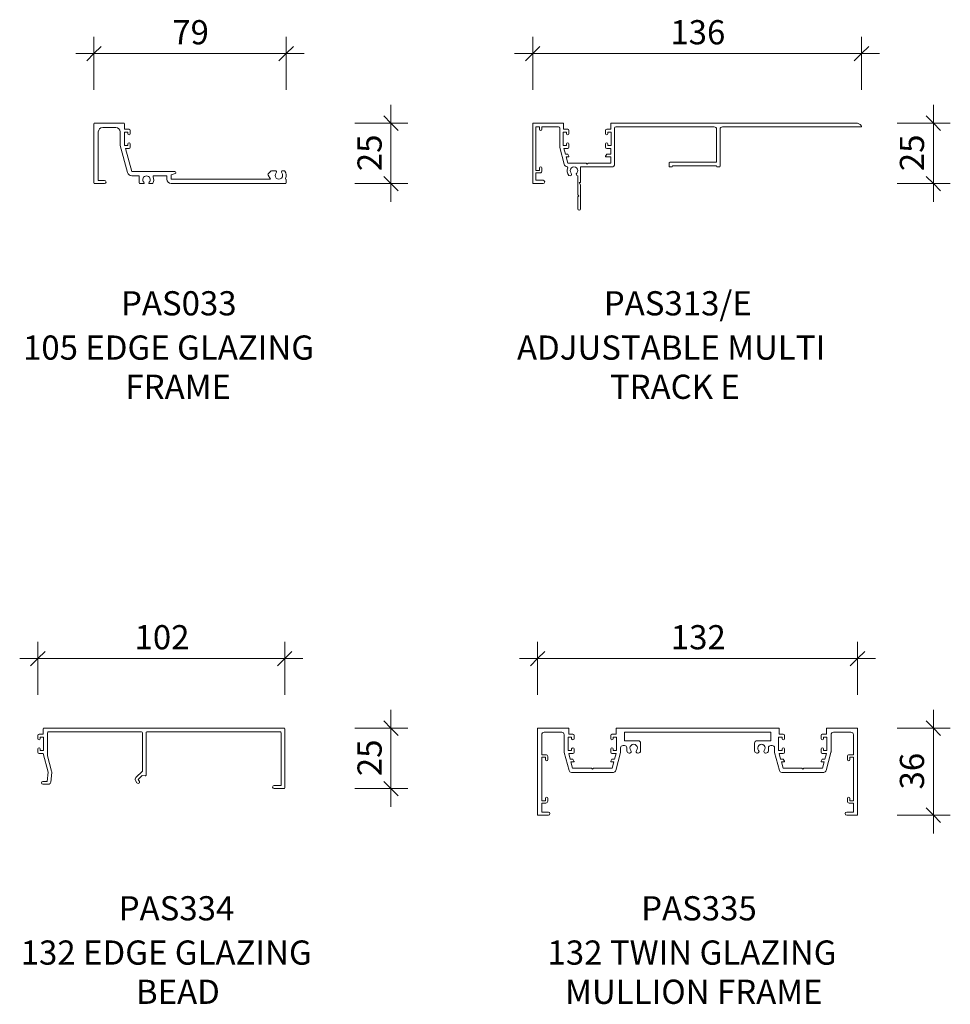
# Model space of a CAD drawing. Units: millimetres. Extents: x -712 to 125, y 3140 to 4047.
# Drawn here: x -703 to -318, y 3640 to 4047 of the extents above; entities that cross this region are included whole.
import ezdxf

# ---------------------------------------------------------------- set-up
doc = ezdxf.new("R2010")
doc.units = ezdxf.units.MM
doc.layers.add('Potter', color=7, linetype='Continuous', lineweight=18)
doc.layers.add('Potter-5', color=7, linetype='Continuous', lineweight=9)
doc.styles.add('Arial', font='arial.ttf', dxfattribs={"height": 10})
doc.styles.add('Arial_B', font='arialbd.ttf', dxfattribs={"height": 10})
doc.styles.add('Swis721 Lt BT', font='swissl.ttf', dxfattribs={"height": 10})
doc.dimstyles.new('Potters', dxfattribs={"dimscale": 304.8, "dimtxt": 10.553151, "dimasz": 0.019685, "dimexe": 0.022966, "dimexo": 0.0625, "dimgap": 0.00164, "dimtad": 1, "dimdec": 0, "dimzin": 0, "dimdsep": 46, "dimtxsty": 'Swis721 Lt BT', "dimblk1": 'OBLIQUE', "dimblk2": 'OBLIQUE', "dimsah": 1, "dimcen": 0.09, "dimdle": 0.024606, "dimazin": 0, "dimtfac": 1, "dimtdec": 4, "dimtix": 1, "dimtmove": 0, "dimatfit": 3, "dimfxl": 0.049213, "dimfxlon": 1, "dimtvp": 1, "dimtolj": 1, "dimtzin": 0, "dimarcsym": 2})

# ---------------------------------------------------------------- blocks, each defined once
blk = doc.blocks.new('PAS_033 - PAS_033-456655-E SERIES 132 PROFILES')
at = {"layer": 'Potter', "lineweight": 9}
for p, q in [((0, 24.7), (0, 0.3)), ((12.32, 25), (0.3, 25)), ((12.62, 22.5), (12.62, 24.7)), ((1.8, 1.3), (1.8, 21.4)), ((3.6, 23.2), (9.02, 23.2)), ((10.82, 21.4), (10.82, 15.8)), ((14.52, 22.5), (12.62, 22.5)), ((12.62, 15.8), (12.62, 21.2)), ((12.62, 21.2), (14.02, 21.2)), ((14.02, 21.2), (14.02, 20.6)), ((15.02, 20.6), (15.02, 22)), ((14.02, 16.4), (14.02, 15.8)), ((15.02, 15), (15.02, 16.4)), ((10.82, 15.8), (13.84, 4.53)), ((14.02, 15.8), (12.62, 15.8)), ((15.58, 5), (13.04, 14.5)), ((13.04, 14.5), (14.52, 14.5)), ((33.45, 5), (15.58, 5)), ((31.87, 3.6), (33.58, 4.17)), ((73.2, 5.24), (72.03, 4.07)), ((74.9, 5.3), (73.34, 5.3)), ((78.47, 5.3), (77.97, 5.3)), ((0.3, 0), (4.35, 0)), ((4.35, 1.3), (1.8, 1.3)), ((15.58, 3.2), (18.7, 3.2)), ((18.7, 3.2), (18.7, 0.3)), ((19, 0), (20.38, 0)), ((23.02, 0), (24.04, 0)), ((24.75, 3.2), (30.07, 3.2)), ((30.07, 3.2), (30.07, 1.8)), ((31.87, 1.8), (31.87, 3.6)), ((72.91, 1.8), (31.87, 1.8)), ((31.87, 0), (79.13, 0)), ((71.95, 3.47), (72.91, 1.8)), ((79.43, 0.3), (79.43, 1.5))]:
    blk.add_line(p, q, dxfattribs=at)
for centre, radius, start, end in [((0.3, 24.7), 0.3, 90, 180), ((12.32, 24.7), 0.3, 0, 90), ((3.6, 21.4), 1.8, 90, 180), ((9.02, 21.4), 1.8, 360, 90), ((14.52, 20.6), 0.5, 180, 0), ((14.52, 22), 0.5, 0, 90), ((14.52, 16.4), 0.5, 0, 180), ((14.52, 15), 0.5, 270, 0), ((15.58, 5), 1.8, 195, 270), ((33.45, 4.57), 0.426, 288.4634, 90), ((72.38, 3.72), 0.5, 135, 210), ((76.43, 3.35), 1.55, 137.4402, 42.5598), ((74.9, 4.76), 0.538, 317.4402, 90), ((77.97, 4.76), 0.538, 90, 222.5598), ((78.47, 4.8), 0.5, 35.4505, 90), ((76.43, 3.35), 3, 336.0459, 35.4505), ((0.3, 0.3), 0.3, 180, 270), ((4.35, 0.65), 0.65, 270, 90), ((19, 0.3), 0.3, 180, 270), ((21.7, 1.65), 1.55, 314.9496, 225.0504), ((20.38, 0.32), 0.324, 270, 45.0504), ((23.02, 0.32), 0.324, 134.9496, 270), ((24.04, 0.3), 0.3, 270, 330), ((21.7, 1.65), 3, 330, 22.2586), ((24.75, 2.9), 0.3, 90, 202.2586), ((31.87, 1.8), 1.8, 180, 270), ((79.13, 0.3), 0.3, 270, 0), ((79.45, 2.01), 0.3, 156.0459, 238.2449), ((79.13, 1.5), 0.3, 0, 58.2449)]:
    blk.add_arc(centre, radius, start, end, dxfattribs=at)
blk = doc.blocks.new('PAS_334 - PAS_334-1108889-E SERIES 132 PROFILES')
at = {"layer": 'Potter', "lineweight": 9}
for p, q in [((-99.83, 24.7), (-99.83, 22.5)), ((-0.3, 25), (-99.53, 25)), ((0, 0.3), (0, 24.7)), ((-102.03, 22), (-102.03, 20.6)), ((-99.83, 22.5), (-101.53, 22.5)), ((-101.03, 21.2), (-99.63, 21.2)), ((-101.03, 20.6), (-101.03, 21.2)), ((-99.63, 21.2), (-99.63, 15.8)), ((-98.03, 13.49), (-98.03, 23.1)), ((-97.73, 23.4), (-59.12, 23.4)), ((-58.82, 23.1), (-58.82, 7.2)), ((-57.32, 5.6), (-57.32, 23.1)), ((-57.02, 23.4), (-1.8, 23.4)), ((-1.5, 23.1), (-1.5, 1.3)), ((-102.03, 16.4), (-102.03, 15)), ((-101.03, 15.8), (-101.03, 16.4)), ((-101.53, 14.5), (-99.85, 14.5)), ((-99.63, 15.8), (-101.03, 15.8)), ((-99.85, 14.5), (-97.78, 6.8)), ((-96.34, 7.19), (-98.03, 13.49)), ((-97.78, 6.8), (-98.13, 3)), ((-96.65, 2.71), (-96.29, 6.66)), ((-58.82, 7.2), (-61.48, 4.54)), ((-60.52, 3.8), (-58.91, 5.41)), ((-58.91, 5.41), (-57.65, 5.3)), ((-98.13, 3), (-99.93, 3)), ((-99.93, 1.8), (-97.65, 1.8)), ((-61.64, 3.33), (-61.1, 2.4)), ((-60.06, 3), (-60.52, 3.8)), ((-1.5, 1.3), (-4.35, 1.3)), ((-4.35, 0), (-0.3, 0))]:
    blk.add_line(p, q, dxfattribs=at)
for centre, radius, start, end in [((-99.53, 24.7), 0.3, 90, 180), ((-0.3, 24.7), 0.3, 360, 90), ((-101.53, 22), 0.5, 90, 180), ((-101.53, 20.6), 0.5, 180, 0), ((-97.73, 23.1), 0.3, 90, 180), ((-59.12, 23.1), 0.3, 0, 90), ((-57.02, 23.1), 0.3, 90, 180), ((-1.8, 23.1), 0.3, 360, 90), ((-101.53, 16.4), 0.5, 0, 180), ((-101.53, 15), 0.5, 180, 270), ((-97.78, 6.8), 1.5, 354.8119, 15), ((-60.77, 3.83), 1, 135, 210), ((-57.62, 5.6), 0.3, 265, 0), ((-99.93, 2.4), 0.6, 90, 270), ((-97.65, 2.8), 1, 270, 354.8119), ((-60.58, 2.7), 0.6, 210, 30), ((-4.35, 0.65), 0.65, 90, 270), ((-0.3, 0.3), 0.3, 270, 0)]:
    blk.add_arc(centre, radius, start, end, dxfattribs=at)
blk = doc.blocks.new('PAS_335 - PAS_335-1209281-E SERIES 132 PROFILES')
at = {"layer": 'Potter', "lineweight": 9}
for p, q in [((-65.71, 0), (-53.26, 0)), ((-33.31, 0), (0.19, 0)), ((0.19, 0), (33.69, 0)), ((53.64, 0), (66.09, 0)), ((-65.91, -35.8), (-65.91, -0.2)), ((-64.21, -2.7), (-64.21, -11)), ((-55.95, -1.7), (-63.21, -1.7)), ((-54.95, -9.85), (-54.95, -2.7)), ((-51.85, -3.8), (-53.26, -3.8)), ((-53.26, -3.8), (-53.26, -9.2)), ((-53.06, -0.2), (-53.06, -2.5)), ((-53.06, -2.5), (-51.35, -2.5)), ((-51.85, -4.4), (-51.85, -3.8)), ((-50.85, -3), (-50.85, -4.4)), ((-35.71, -4.4), (-35.71, -3)), ((-35.21, -2.5), (-33.51, -2.5)), ((-33.31, -3.8), (-34.71, -3.8)), ((-34.71, -3.8), (-34.71, -4.4)), ((-33.51, -2.5), (-33.51, -0.2)), ((-33.31, -9.2), (-33.31, -3.8)), ((0.19, -1.7), (-30.06, -1.7)), ((-30.06, -1.7), (-30.06, -5.2)), ((30.44, -1.7), (0.19, -1.7)), ((30.44, -5.2), (30.44, -1.7)), ((35.1, -3.8), (33.69, -3.8)), ((33.69, -3.8), (33.69, -9.2)), ((33.89, -0.2), (33.89, -2.5)), ((33.89, -2.5), (35.6, -2.5)), ((35.1, -4.4), (35.1, -3.8)), ((36.1, -3), (36.1, -4.4)), ((51.24, -4.4), (51.24, -3)), ((51.74, -2.5), (53.44, -2.5)), ((53.64, -3.8), (52.24, -3.8)), ((52.24, -3.8), (52.24, -4.4)), ((53.44, -2.5), (53.44, -0.2)), ((53.64, -9.2), (53.64, -3.8)), ((55.34, -2.7), (55.34, -9.85)), ((63.59, -1.7), (56.34, -1.7)), ((64.59, -11), (64.59, -2.7)), ((66.29, -0.2), (66.29, -35.8)), ((-30.05, -7.2), (-30.61, -7.2)), ((-30.06, -5.2), (-24.36, -5.2)), ((-23.36, -6.2), (-23.36, -9.36)), ((23.75, -9.36), (23.75, -6.2)), ((24.75, -5.2), (30.44, -5.2)), ((31, -7.2), (30.44, -7.2)), ((-64.21, -11), (-62.51, -11)), ((-62.71, -12), (-64.21, -12)), ((-64.21, -12), (-64.21, -30)), ((-62.71, -13), (-62.71, -12)), ((-61.71, -11.8), (-61.71, -13)), ((-52.92, -17.56), (-54.92, -10.1)), ((-53.26, -9.2), (-51.85, -9.2)), ((-51.35, -10.5), (-53.06, -10.5)), ((-53.06, -10.5), (-52.44, -12.8)), ((-51.85, -9.2), (-51.85, -8.6)), ((-50.85, -8.6), (-50.85, -10)), ((-35.71, -10), (-35.71, -8.6)), ((-33.51, -10.5), (-35.21, -10.5)), ((-34.71, -8.6), (-34.71, -9.2)), ((-34.71, -9.2), (-33.31, -9.2)), ((-34.13, -12.8), (-33.51, -10.5)), ((-31.64, -10.1), (-33.64, -17.56)), ((-31.61, -8.2), (-31.61, -9.85)), ((-29.05, -9.36), (-29.05, -8.2)), ((-27.86, -10.36), (-28.05, -10.36)), ((-24.36, -10.36), (-24.56, -10.36)), ((24.94, -10.36), (24.75, -10.36)), ((28.44, -10.36), (28.24, -10.36)), ((29.44, -8.2), (29.44, -9.36)), ((32, -9.85), (32, -8.2)), ((34.03, -17.56), (32.03, -10.1)), ((33.69, -9.2), (35.1, -9.2)), ((35.6, -10.5), (33.89, -10.5)), ((33.89, -10.5), (34.51, -12.8)), ((35.1, -9.2), (35.1, -8.6)), ((36.1, -8.6), (36.1, -10)), ((51.24, -10), (51.24, -8.6)), ((53.44, -10.5), (51.74, -10.5)), ((52.24, -8.6), (52.24, -9.2)), ((52.24, -9.2), (53.64, -9.2)), ((52.82, -12.8), (53.44, -10.5)), ((55.31, -10.1), (53.31, -17.56)), ((62.09, -13), (62.09, -11.8)), ((62.89, -11), (64.59, -11)), ((64.59, -12), (63.09, -12)), ((63.09, -12), (63.09, -13)), ((64.59, -30), (64.59, -12)), ((-52.44, -12.8), (-51.52, -12.8)), ((-51.05, -14), (-52.12, -14)), ((-52.12, -14), (-51.43, -16.55)), ((-51.34, -12.9), (-50.88, -13.7)), ((-35.68, -13.7), (-35.22, -12.9)), ((-34.45, -14), (-35.51, -14)), ((-35.13, -16.55), (-34.45, -14)), ((-35.05, -12.8), (-34.13, -12.8)), ((34.51, -12.8), (35.43, -12.8)), ((35.9, -14), (34.83, -14)), ((34.83, -14), (35.52, -16.55)), ((35.61, -12.9), (36.07, -13.7)), ((51.27, -13.7), (51.73, -12.9)), ((52.5, -14), (51.44, -14)), ((51.82, -16.55), (52.5, -14)), ((51.9, -12.8), (52.82, -12.8)), ((-43.28, -18.3), (-51.96, -18.3)), ((-51.43, -16.55), (-43.68, -16.55)), ((-43.68, -16.55), (-43.28, -16.95)), ((-43.28, -16.95), (-42.88, -16.55)), ((-34.61, -18.3), (-43.28, -18.3)), ((-42.88, -16.55), (-35.13, -16.55)), ((43.67, -18.3), (34.99, -18.3)), ((35.52, -16.55), (43.27, -16.55)), ((43.27, -16.55), (43.67, -16.95)), ((43.67, -16.95), (44.07, -16.55)), ((52.34, -18.3), (43.67, -18.3)), ((44.07, -16.55), (51.82, -16.55)), ((-64.21, -30), (-62.71, -30)), ((-62.51, -31), (-64.21, -31)), ((-64.21, -31), (-64.21, -34.7)), ((-62.71, -30), (-62.71, -29)), ((-61.71, -29), (-61.71, -30.2)), ((62.09, -30.2), (62.09, -29)), ((64.59, -31), (62.89, -31)), ((63.09, -29), (63.09, -30)), ((63.09, -30), (64.59, -30)), ((64.59, -34.7), (64.59, -31)), ((-61.46, -36), (-65.71, -36)), ((-64.21, -34.7), (-61.46, -34.7)), ((61.84, -34.7), (64.59, -34.7)), ((66.09, -36), (61.84, -36))]:
    blk.add_line(p, q, dxfattribs=at)
for centre, radius, start, end in [((-65.71, -0.2), 0.2, 90, 180), ((-53.26, -0.2), 0.2, 360, 90), ((-33.31, -0.2), 0.2, 90, 180), ((33.69, -0.2), 0.2, 360, 90), ((53.64, -0.2), 0.2, 90, 180), ((66.09, -0.2), 0.2, 360, 90), ((-63.21, -2.7), 1, 90, 180), ((-55.95, -2.7), 1, 0, 90), ((-51.35, -3), 0.5, 0, 90), ((-35.21, -3), 0.5, 90, 180), ((35.6, -3), 0.5, 0, 90), ((51.74, -3), 0.5, 90, 180), ((56.34, -2.7), 1, 90, 180), ((63.59, -2.7), 1, 360, 90), ((-51.35, -4.4), 0.5, 180, 0), ((-51.35, -8.6), 0.5, 360, 180), ((-35.21, -4.4), 0.5, 180, 360), ((-35.21, -8.6), 0.5, 0, 180), ((-30.61, -8.2), 1, 90, 180), ((-30.05, -8.2), 1, 0, 90), ((-26.21, -8.25), 1.55, 318.5904, 221.4096), ((-24.36, -6.2), 1, 0, 90), ((24.75, -6.2), 1, 90, 180), ((26.59, -8.25), 1.55, 318.5904, 221.4096), ((30.44, -8.2), 1, 90, 180), ((31, -8.2), 1, 0, 90), ((35.6, -4.4), 0.5, 180, 0), ((35.6, -8.6), 0.5, 360, 180), ((51.74, -4.4), 0.5, 180, 360), ((51.74, -8.6), 0.5, 0, 180), ((-62.51, -11.8), 0.8, 360, 90), ((-53.95, -9.85), 1, 180, 195), ((-51.35, -10), 0.5, 270, 360), ((-35.21, -10), 0.5, 180, 270), ((-32.61, -9.85), 1, 345, 0), ((-28.05, -9.36), 1, 180, 270), ((-27.86, -9.71), 0.65, 270, 41.4096), ((-24.56, -9.71), 0.65, 138.5904, 270), ((-24.36, -9.36), 1, 270, 0), ((24.75, -9.36), 1, 180, 270), ((24.94, -9.71), 0.65, 270, 41.4096), ((28.24, -9.71), 0.65, 138.5904, 270), ((28.44, -9.36), 1, 270, 0), ((33, -9.85), 1, 180, 195), ((35.6, -10), 0.5, 270, 360), ((51.74, -10), 0.5, 180, 270), ((54.34, -9.85), 1, 345, 0), ((62.89, -11.8), 0.8, 90, 180), ((-62.2, -13), 0.5, 180, 0), ((-51.52, -13), 0.2, 30, 90), ((-51.05, -13.8), 0.2, 270, 30), ((-35.51, -13.8), 0.2, 150, 270), ((-35.05, -13), 0.2, 90, 150), ((35.43, -13), 0.2, 30, 90), ((35.9, -13.8), 0.2, 270, 30), ((51.44, -13.8), 0.2, 150, 270), ((51.9, -13), 0.2, 90, 150), ((62.59, -13), 0.5, 180, 0), ((-51.96, -17.3), 1, 195, 270), ((-34.61, -17.3), 1, 270, 345), ((34.99, -17.3), 1, 195, 270), ((52.34, -17.3), 1, 270, 345), ((-62.2, -29), 0.5, 0, 180), ((-62.51, -30.2), 0.8, 270, 0), ((62.59, -29), 0.5, 0, 180), ((62.89, -30.2), 0.8, 180, 270), ((-65.71, -35.8), 0.2, 180, 270), ((-61.46, -35.35), 0.65, 270, 90), ((61.84, -35.35), 0.65, 90, 270), ((66.09, -35.8), 0.2, 270, 0)]:
    blk.add_arc(centre, radius, start, end, dxfattribs=at)
blk = doc.blocks.new('PAS_313-E - PAS_313-E-1396176-E SERIES 132 PROFILES')
at = {"layer": 'Potter', "lineweight": 9}
for p, q in [((0, -0.2), (0, -24.8)), ((12.54, 0), (0.2, 0)), ((1.3, -1.55), (2.8, -1.55)), ((1.3, -19.55), (1.3, -1.55)), ((2.8, -1.55), (2.8, -2.55)), ((3.8, -1.55), (10.69, -1.55)), ((3.8, -2.55), (3.8, -1.55)), ((11.19, -2.05), (11.19, -10.15)), ((12.54, -3.8), (13.95, -3.8)), ((12.54, -9.2), (12.54, -3.8)), ((12.74, -2.5), (12.74, -0.2)), ((14.45, -2.5), (12.74, -2.5)), ((13.95, -3.8), (13.95, -4.4)), ((14.95, -4.4), (14.95, -3)), ((30.09, -3), (30.09, -4.4)), ((32.29, -2.5), (30.59, -2.5)), ((31.09, -3.8), (32.49, -3.8)), ((31.09, -4.4), (31.09, -3.8)), ((32.29, -0.2), (32.29, -2.5)), ((52.4, 0), (32.49, 0)), ((32.49, -3.8), (32.49, -9.2)), ((33.84, -16.9), (33.84, -2.05)), ((34.34, -1.55), (75.02, -1.55)), ((133.52, 0), (52.4, 0)), ((76.02, -2.55), (76.02, -16.2)), ((77.42, -17.8), (77.42, -2.55)), ((78.42, -1.55), (135.57, -1.55)), ((11.19, -10.15), (13.02, -16.95)), ((13.95, -9.2), (12.54, -9.2)), ((12.89, -10.5), (14.45, -10.5)), ((13.51, -12.8), (12.89, -10.5)), ((13.95, -8.6), (13.95, -9.2)), ((14.95, -10), (14.95, -8.6)), ((30.09, -8.6), (30.09, -10)), ((30.59, -10.5), (32.29, -10.5)), ((31.09, -9.2), (31.09, -8.6)), ((32.49, -9.2), (31.09, -9.2)), ((32.29, -10.5), (32.29, -12.8)), ((14.28, -12.8), (13.51, -12.8)), ((13.83, -14), (14.75, -14)), ((14.51, -16.55), (13.83, -14)), ((14.92, -13.7), (14.46, -12.9)), ((30.59, -12.9), (30.13, -13.7)), ((30.3, -14), (32.29, -14)), ((32.29, -12.8), (30.76, -12.8)), ((32.29, -14), (32.29, -16.55)), ((76.02, -16.2), (56.63, -16.2)), ((2.8, -19.55), (1.3, -19.55)), ((2.8, -18.55), (2.8, -19.55)), ((3.8, -19.75), (3.8, -18.55)), ((22.12, -16.55), (14.51, -16.55)), ((19.8, -18.1), (32.64, -18.1)), ((19.8, -24.3), (19.8, -18.1)), ((22.52, -16.95), (22.12, -16.55)), ((22.92, -16.55), (22.52, -16.95)), ((32.29, -16.55), (22.92, -16.55)), ((56.33, -16.5), (56.33, -17.8)), ((56.63, -18.1), (57.43, -18.1)), ((57.73, -17.6), (76.02, -17.6)), ((57.73, -17.8), (57.73, -17.6)), ((76.02, -17.6), (76.02, -17.8)), ((76.32, -18.1), (77.12, -18.1)), ((1.3, -20.55), (3, -20.55)), ((1.3, -23.6), (1.3, -20.55)), ((4.3, -23.6), (1.3, -23.6)), ((18.6, -21.79), (18.6, -29.6)), ((0.2, -25), (4.3, -25)), ((19.2, -24.5), (19.6, -24.5)), ((19.8, -25.54), (19.2, -24.5)), ((19.8, -35.4), (19.8, -25.54)), ((18.6, -29.6), (19, -30)), ((19, -30), (18.6, -30.4)), ((18.6, -30.4), (18.6, -35.4))]:
    blk.add_line(p, q, dxfattribs=at)
for centre, radius, start, end in [((32.49, -0.2), 0.2, 90, 180), ((0.2, -0.2), 0.2, 90, 180), ((3.3, -2.55), 0.5, 180, 360), ((10.69, -2.05), 0.5, 360, 90), ((12.54, -0.2), 0.2, 0, 90), ((14.45, -3), 0.5, 0, 90), ((30.59, -3), 0.5, 90, 180), ((34.34, -2.05), 0.5, 90, 180), ((75.02, -2.55), 1, 360, 90), ((78.42, -2.55), 1, 90, 180), ((133.52, -3), 3, 40.4021, 90), ((135.57, -1.25), 0.3, 270, 40.4021), ((14.45, -4.4), 0.5, 180, 0), ((14.45, -8.6), 0.5, 0, 180), ((30.59, -4.4), 0.5, 180, 0), ((30.59, -8.6), 0.5, 0, 180), ((14.45, -10), 0.5, 270, 0), ((30.59, -10), 0.5, 180, 270), ((14.28, -13), 0.2, 30, 90), ((14.75, -13.8), 0.2, 270, 30), ((30.3, -13.8), 0.2, 150, 270), ((30.76, -13), 0.2, 90, 150), ((56.63, -16.5), 0.3, 90, 180), ((3.3, -18.55), 0.5, 360, 180), ((3, -19.75), 0.8, 270, 0), ((14.51, -16.55), 1.55, 195, 259.3526), ((17.05, -19.65), 2.85, 155.9874, 222.8152), ((14.17, -18.37), 0.3, 335.9874, 79.3526), ((17.05, -19.65), 1.55, 317.1848, 222.8152), ((32.64, -16.9), 1.2, 270, 0), ((56.63, -17.8), 0.3, 180, 270), ((57.43, -17.8), 0.3, 270, 0), ((76.32, -17.8), 0.3, 180, 270), ((77.12, -17.8), 0.3, 270, 0), ((4.3, -24.3), 0.7, 270, 90), ((15.44, -21.15), 0.65, 222.8152, 42.8152), ((18.66, -21.15), 0.65, 137.1848, 264.3663), ((19.6, -24.3), 0.2, 270, 0), ((0.2, -24.8), 0.2, 180, 270), ((19.2, -35.4), 0.6, 180, 0)]:
    blk.add_arc(centre, radius, start, end, dxfattribs=at)
blk = doc.blocks.new('DIMBLOCK3-E SERIES 132 PROFILES')
at = {"layer": 'Potter-5', "transparency": 16777216}
for p, q in [((-549.51, 3721.37), (-549.51, 3761.37)), ((-564.51, 3753.87), (-542.51, 3753.87)), ((-549.51, 3753.87), (-564.51, 3753.87)), ((-564.51, 3728.87), (-542.51, 3728.87)), ((-549.51, 3728.87), (-564.51, 3728.87))]:
    blk.add_line(p, q, dxfattribs=at)
at = {"layer": 'Potter-5', "lineweight": 25, "transparency": 16777216}
for p, q in [((-549.51, 3753.87), (-552.51, 3756.87)), ((-549.51, 3753.87), (-546.51, 3750.87)), ((-549.51, 3728.87), (-552.51, 3731.87)), ((-549.51, 3728.87), (-546.51, 3725.87))]:
    blk.add_line(p, q, dxfattribs=at)
at = {"layer": 'Potter-5', "color": 0, "transparency": 16777216, "insert": (-563.36, 3734), "char_height": 10, "width": 17.6891, "attachment_point": 1, "rotation": 90, "line_spacing_factor": 1.005062, "style": 'Swis721 Lt BT'}
blk.add_mtext('25', dxfattribs=at)
blk = doc.blocks.new('_Oblique')
at = {"color": 0, "linetype": 'ByBlock', "lineweight": -2}
blk.add_line((-0.5, -0.5), (0.5, 0.5), dxfattribs=at)
blk = doc.blocks.new('DIMBLOCK4-E SERIES 132 PROFILES')
at = {"layer": 'Potter-5', "transparency": 16777216}
for p, q in [((-325.35, 3761.37), (-325.35, 3710.37)), ((-340.35, 3753.87), (-318.35, 3753.87)), ((-325.35, 3753.87), (-340.35, 3753.87)), ((-340.35, 3717.87), (-318.35, 3717.87)), ((-325.35, 3717.87), (-340.35, 3717.87))]:
    blk.add_line(p, q, dxfattribs=at)
at = {"layer": 'Potter-5', "lineweight": 25, "transparency": 16777216}
for p, q in [((-325.35, 3753.87), (-328.35, 3756.87)), ((-325.35, 3753.87), (-322.35, 3750.87)), ((-325.35, 3717.87), (-328.35, 3720.87)), ((-325.35, 3717.87), (-322.35, 3714.87))]:
    blk.add_line(p, q, dxfattribs=at)
at = {"layer": 'Potter-5', "color": 0, "transparency": 16777216, "insert": (-339.2, 3728.5), "char_height": 10, "width": 17.6891, "attachment_point": 1, "rotation": 90, "line_spacing_factor": 1.005062, "style": 'Swis721 Lt BT'}
blk.add_mtext('36', dxfattribs=at)
blk = doc.blocks.new('DIMBLOCK5-E SERIES 132 PROFILES')
at = {"layer": 'Potter-5', "transparency": 16777216}
for p, q in [((-488.9, 3767.57), (-488.9, 3789.57)), ((-356.7, 3767.57), (-356.7, 3789.57)), ((-496.4, 3782.57), (-349.2, 3782.57)), ((-488.9, 3782.57), (-488.9, 3767.57)), ((-356.7, 3782.57), (-356.7, 3767.57))]:
    blk.add_line(p, q, dxfattribs=at)
at = {"layer": 'Potter-5', "lineweight": 25, "transparency": 16777216}
for p, q in [((-488.9, 3782.57), (-485.9, 3785.57)), ((-356.7, 3782.57), (-353.7, 3785.57)), ((-488.9, 3782.57), (-491.9, 3779.57)), ((-356.7, 3782.57), (-359.7, 3779.57))]:
    blk.add_line(p, q, dxfattribs=at)
at = {"layer": 'Potter-5', "color": 0, "transparency": 16777216, "insert": (-433.85, 3796.42), "char_height": 10, "width": 26.5336, "attachment_point": 1, "line_spacing_factor": 1.005062, "style": 'Swis721 Lt BT'}
blk.add_mtext('132', dxfattribs=at)
blk = doc.blocks.new('DIMBLOCK10-E SERIES 132 PROFILES')
at = {"layer": 'Potter-5', "transparency": 16777216}
for p, q in [((-549.51, 4011.37), (-549.51, 3971.37)), ((-564.51, 4003.87), (-542.51, 4003.87)), ((-549.51, 4003.87), (-564.51, 4003.87)), ((-564.51, 3978.87), (-542.51, 3978.87)), ((-549.51, 3978.87), (-564.51, 3978.87))]:
    blk.add_line(p, q, dxfattribs=at)
at = {"layer": 'Potter-5', "lineweight": 25, "transparency": 16777216}
for p, q in [((-549.51, 4003.87), (-552.51, 4006.87)), ((-549.51, 4003.87), (-546.51, 4000.87)), ((-549.51, 3978.87), (-552.51, 3981.87)), ((-549.51, 3978.87), (-546.51, 3975.87))]:
    blk.add_line(p, q, dxfattribs=at)
at = {"layer": 'Potter-5', "color": 0, "transparency": 16777216, "insert": (-563.36, 3984), "char_height": 10, "width": 17.6891, "attachment_point": 1, "rotation": 90, "line_spacing_factor": 1.005062, "style": 'Swis721 Lt BT'}
blk.add_mtext('25', dxfattribs=at)
blk = doc.blocks.new('DIMBLOCK11-E SERIES 132 PROFILES')
at = {"layer": 'Potter-5', "transparency": 16777216}
for p, q in [((-672.25, 4017.57), (-672.25, 4039.57)), ((-592.82, 4017.57), (-592.82, 4039.57)), ((-679.75, 4032.57), (-585.32, 4032.57)), ((-672.25, 4032.57), (-672.25, 4017.57)), ((-592.82, 4032.57), (-592.82, 4017.57))]:
    blk.add_line(p, q, dxfattribs=at)
at = {"layer": 'Potter-5', "lineweight": 25, "transparency": 16777216}
for p, q in [((-672.25, 4032.57), (-675.25, 4029.57)), ((-672.25, 4032.57), (-669.25, 4035.57)), ((-592.82, 4032.57), (-595.82, 4029.57)), ((-592.82, 4032.57), (-589.82, 4035.57))]:
    blk.add_line(p, q, dxfattribs=at)
at = {"layer": 'Potter-5', "color": 0, "transparency": 16777216, "insert": (-639.91, 4046.42), "char_height": 10, "width": 17.6891, "attachment_point": 1, "line_spacing_factor": 1.005062, "style": 'Swis721 Lt BT'}
blk.add_mtext('79', dxfattribs=at)
blk = doc.blocks.new('DIMBLOCK12-E SERIES 132 PROFILES')
at = {"layer": 'Potter-5', "transparency": 16777216}
for p, q in [((-695.45, 3767.57), (-695.45, 3789.57)), ((-593.42, 3767.57), (-593.42, 3789.57)), ((-702.95, 3782.57), (-585.92, 3782.57)), ((-695.45, 3782.57), (-695.45, 3767.57)), ((-593.42, 3782.57), (-593.42, 3767.57))]:
    blk.add_line(p, q, dxfattribs=at)
at = {"layer": 'Potter-5', "lineweight": 25, "transparency": 16777216}
for p, q in [((-695.45, 3782.57), (-692.45, 3785.57)), ((-593.42, 3782.57), (-590.42, 3785.57)), ((-695.45, 3782.57), (-698.45, 3779.57)), ((-593.42, 3782.57), (-596.42, 3779.57))]:
    blk.add_line(p, q, dxfattribs=at)
at = {"layer": 'Potter-5', "color": 0, "transparency": 16777216, "insert": (-655.49, 3796.42), "char_height": 10, "width": 26.5336, "attachment_point": 1, "line_spacing_factor": 1.005062, "style": 'Swis721 Lt BT'}
blk.add_mtext('102', dxfattribs=at)
blk = doc.blocks.new('DIMBLOCK27-E SERIES 132 PROFILES')
at = {"layer": 'Potter-5', "transparency": 16777216}
for p, q in [((-490.93, 4017.57), (-490.93, 4039.57)), ((-355.05, 4017.57), (-355.05, 4039.57)), ((-498.43, 4032.57), (-347.55, 4032.57)), ((-490.93, 4032.57), (-490.93, 4017.57)), ((-355.05, 4032.57), (-355.05, 4017.57))]:
    blk.add_line(p, q, dxfattribs=at)
at = {"layer": 'Potter-5', "lineweight": 25, "transparency": 16777216}
for p, q in [((-490.93, 4032.57), (-493.93, 4029.57)), ((-490.93, 4032.57), (-487.93, 4035.57)), ((-355.05, 4032.57), (-358.05, 4029.57)), ((-355.05, 4032.57), (-352.05, 4035.57))]:
    blk.add_line(p, q, dxfattribs=at)
at = {"layer": 'Potter-5', "color": 0, "transparency": 16777216, "insert": (-434.05, 4046.42), "char_height": 10, "width": 26.5336, "attachment_point": 1, "line_spacing_factor": 1.005062, "style": 'Swis721 Lt BT'}
blk.add_mtext('136', dxfattribs=at)
blk = doc.blocks.new('DIMBLOCK28-E SERIES 132 PROFILES')
at = {"layer": 'Potter-5', "transparency": 16777216}
for p, q in [((-325.35, 3971.37), (-325.35, 4011.37)), ((-340.35, 4003.87), (-318.35, 4003.87)), ((-325.35, 4003.87), (-340.35, 4003.87)), ((-340.35, 3978.87), (-318.35, 3978.87)), ((-325.35, 3978.87), (-340.35, 3978.87))]:
    blk.add_line(p, q, dxfattribs=at)
at = {"layer": 'Potter-5', "lineweight": 25, "transparency": 16777216}
for p, q in [((-325.35, 4003.87), (-328.35, 4006.87)), ((-325.35, 4003.87), (-322.35, 4000.87)), ((-325.35, 3978.87), (-328.35, 3981.87)), ((-325.35, 3978.87), (-322.35, 3975.87))]:
    blk.add_line(p, q, dxfattribs=at)
at = {"layer": 'Potter-5', "color": 0, "transparency": 16777216, "insert": (-339.2, 3984), "char_height": 10, "width": 17.6891, "attachment_point": 1, "rotation": 90, "line_spacing_factor": 1.005062, "style": 'Swis721 Lt BT'}
blk.add_mtext('25', dxfattribs=at)

msp = doc.modelspace()

# ---------------------------------------------------------------- block references
at = {"layer": 'Potter'}
for name, p in [('PAS_033 - PAS_033-456655-E SERIES 132 PROFILES', (-672.25, 3978.87)), ('PAS_313-E - PAS_313-E-1396176-E SERIES 132 PROFILES', (-490.93, 4003.87)), ('PAS_334 - PAS_334-1108889-E SERIES 132 PROFILES', (-593.42, 3728.87)), ('PAS_335 - PAS_335-1209281-E SERIES 132 PROFILES', (-422.99, 3753.87))]:
    msp.add_blockref(name, p, dxfattribs=at)

# ---------------------------------------------------------------- texts
at = {"layer": 'Potter', "lineweight": 9, "char_height": 10, "attachment_point": 1}
for s, insert, width, style in [('PAS033', (-661.08, 3934.41), 64.5358, 'Arial_B'), ('PAS313/E', (-461.55, 3934.41), 80.9704, 'Arial_B'), ('105 EDGE GLAZING', (-701.58, 3916.11), 162.7426, 'Arial'), ('ADJUSTABLE MULTI', (-497.42, 3916.11), 167.9535, 'Arial'), ('FRAME', (-659.24, 3899.91), 60.1266, 'Arial'), ('TRACK E', (-459.06, 3899.91), 74.9578, 'Arial'), ('PAS334', (-662.03, 3684.41), 64.5358, 'Arial_B'), ('PAS335', (-446.12, 3684.41), 64.5358, 'Arial_B'), ('132 EDGE GLAZING', (-702.53, 3666.11), 162.7426, 'Arial'), ('132 TWIN GLAZING', (-484.82, 3666.11), 158.3333, 'Arial'), ('BEAD', (-654.9, 3649.91), 47.2996, 'Arial'), ('MULLION FRAME', (-477.54, 3649.91), 141.097, 'Arial')]:
    msp.add_mtext(s, dxfattribs=dict(at, insert=insert, width=width, style=style))

# ---------------------------------------------------------------- dimensions: what is measured, and where the dimension line sits
at = {"layer": 'Potter', "lineweight": 9}
for base, p1, p2, override, picture, middle in [((-592.82, 4032.57), (-672.25, 4017.57), (-592.82, 4017.57), {"dimpost": '<>', "dimfxl": 79.432873}, 'DIMBLOCK11-E SERIES 132 PROFILES', (-632.54, 4038.21)), ((-355.05, 4032.57), (-490.93, 4017.57), (-355.05, 4017.57), {"dimpost": '<>', "dimfxl": 135.875}, 'DIMBLOCK27-E SERIES 132 PROFILES', (-422.99, 4038.21)), ((-593.42, 3782.57), (-695.45, 3767.57), (-593.42, 3767.57), {"dimpost": '<>', "dimfxl": 102.025}, 'DIMBLOCK12-E SERIES 132 PROFILES', (-644.44, 3788.21)), ((-356.7, 3782.57), (-488.9, 3767.57), (-356.7, 3767.57), {"dimpost": '<>', "dimfxl": 132.195}, 'DIMBLOCK5-E SERIES 132 PROFILES', (-422.8, 3788.21))]:
    dim = msp.add_linear_dim(base=base, p1=p1, p2=p2, dimstyle='Potters', override=override, dxfattribs=at)
    dim.commit()
    dim.dimension.update_dxf_attribs({"geometry": picture, "text_midpoint": middle})
for base, p1, p2, override, picture, middle in [((-549.51, 3978.87), (-564.51, 4003.87), (-564.51, 3978.87), {"dimpost": '<>', "dimfxl": 25}, 'DIMBLOCK10-E SERIES 132 PROFILES', (-555.14, 3991.37)), ((-325.35, 4003.87), (-340.35, 3978.87), (-340.35, 4003.87), {"dimpost": '<>', "dimfxl": 25}, 'DIMBLOCK28-E SERIES 132 PROFILES', (-330.99, 3991.37)), ((-549.51, 3753.87), (-564.51, 3728.87), (-564.51, 3753.87), {"dimpost": '<>', "dimfxl": 25}, 'DIMBLOCK3-E SERIES 132 PROFILES', (-555.14, 3741.37)), ((-325.35, 3717.87), (-340.35, 3753.87), (-340.35, 3717.87), {"dimpost": '<>', "dimfxl": 36}, 'DIMBLOCK4-E SERIES 132 PROFILES', (-330.99, 3735.87))]:
    dim = msp.add_linear_dim(base=base, p1=p1, p2=p2, angle=90, dimstyle='Potters', override=override, dxfattribs=at)
    dim.commit()
    dim.dimension.update_dxf_attribs({"geometry": picture, "text_midpoint": middle})

doc.saveas('drawing.dxf')
